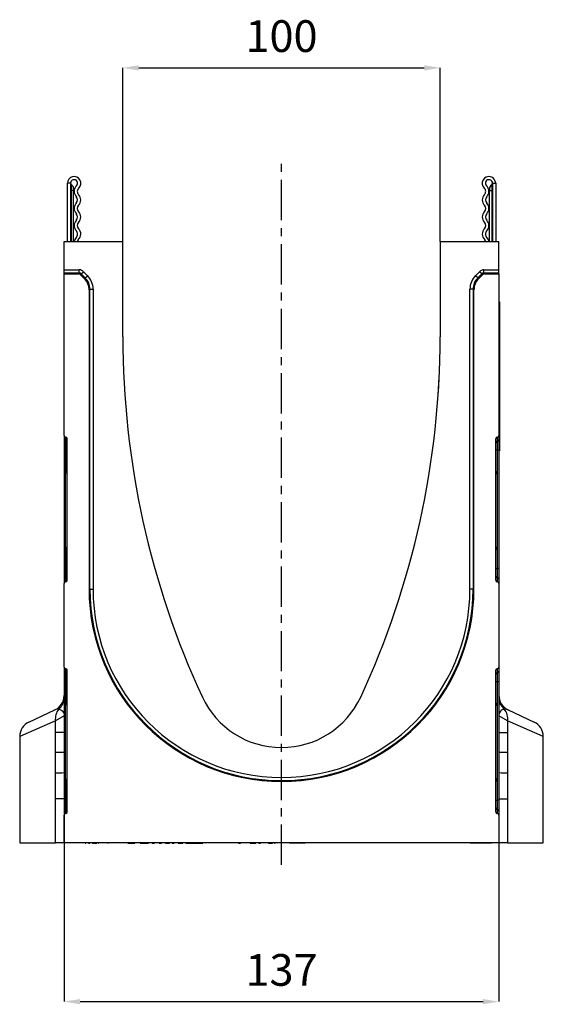
# Model space of a CAD drawing. Units: millimetres. Extents: x 3506 to 5345, y 3479 to 4525.
# Drawn here: x 4913 to 5078, y 4198 to 4508 of the extents above; entities that cross this region are included whole.
import ezdxf

# ---------------------------------------------------------------- set-up
doc = ezdxf.new("R2010")
doc.units = ezdxf.units.MM
doc.linetypes.add('CENTERX2', pattern=[20.32, 12.7, -2.54, 2.54, -2.54])
doc.layers.add('3008364', color=7, linetype='Continuous')
doc.layers.add('CENTERLINES', color=1, linetype='CENTERX2', true_color=0xff0000)
doc.layers.add('DIMENSION', color=3, linetype='Continuous', true_color=0x00ff00)
doc.styles.add('SLDTEXTSTYLE0', font='TXT', dxfattribs={"width": 0.605})
doc.dimstyles.new('SLDDIMSTYLE0', dxfattribs={"dimtxt": 5, "dimasz": 5, "dimexe": 0, "dimexo": 0.0625, "dimgap": 1.25, "dimtad": 1, "dimdec": 0, "dimrnd": 1e-09, "dimzin": 12, "dimdsep": 46, "dimtxsty": 'SLDTEXTSTYLE0', "dimsah": 1, "dimcen": 0.09, "dimadec": 0, "dimazin": 3, "dimtfac": 1, "dimtdec": 0, "dimtofl": 0, "dimtmove": 0, "dimatfit": 3, "dimfxl": 1, "dimfrac": 2, "dimtolj": 1, "dimtzin": 12, "dimarcsym": 0})

# ---------------------------------------------------------------- blocks, each defined once
blk = doc.blocks.new('*D94')
at = {"layer": 'Defpoints', "color": 0, "transparency": 16777216}
for p in [(5045.97, 4493.1), (4945.97, 4438.34), (5045.97, 4438.34)]:
    blk.add_point(p, dxfattribs=at)
at = {"layer": 'DIMENSION', "color": 0, "lineweight": -2, "transparency": 16777216}
for p, q in [((4945.97, 4438.4), (4945.97, 4493.1)), ((4950.97, 4493.1), (5040.97, 4493.1)), ((5045.97, 4438.4), (5045.97, 4493.1))]:
    blk.add_line(p, q, dxfattribs=at)
at = {"layer": 'DIMENSION', "color": 0, "transparency": 16777216}
for points in [[(4950.97, 4493.93), (4950.97, 4492.26), (4945.97, 4493.1)], [(5040.97, 4493.93), (5040.97, 4492.26), (5045.97, 4493.1)]]:
    blk.add_solid(points, dxfattribs=at)
at = {"layer": 'DIMENSION', "color": 0, "transparency": 16777216, "insert": (4995.97, 4508.1), "char_height": 10, "attachment_point": 2, "style": 'SLDTEXTSTYLE0'}
blk.add_mtext('\\A1;100', dxfattribs=at)
blk = doc.blocks.new('*D95')
at = {"layer": 'Defpoints', "color": 0, "transparency": 16777216}
for p in [(4927.47, 4277.44), (5064.47, 4277.44), (5064.47, 4198.74)]:
    blk.add_point(p, dxfattribs=at)
at = {"layer": 'DIMENSION', "color": 0, "lineweight": -2, "transparency": 16777216}
for p, q in [((4927.47, 4277.38), (4927.47, 4198.74)), ((5064.47, 4277.38), (5064.47, 4198.74)), ((4932.47, 4198.74), (5059.47, 4198.74))]:
    blk.add_line(p, q, dxfattribs=at)
at = {"layer": 'DIMENSION', "color": 0, "transparency": 16777216}
for points in [[(4932.47, 4199.57), (4932.47, 4197.91), (4927.47, 4198.74)], [(5059.47, 4199.57), (5059.47, 4197.91), (5064.47, 4198.74)]]:
    blk.add_solid(points, dxfattribs=at)
at = {"layer": 'DIMENSION', "color": 0, "transparency": 16777216, "insert": (4995.97, 4213.74), "char_height": 10, "attachment_point": 2, "style": 'SLDTEXTSTYLE0'}
blk.add_mtext('\\A1;137', dxfattribs=at)
blk = doc.blocks.new('1255664_002_Left_Side_view')
for p, q in [((16, 207.88), (15, 207.88)), ((15, 207.88), (15, 189.5)), ((16, 207.88), (16, 189.5)), ((16.25, 205.62), (16, 205.62)), ((16.25, 207.42), (16.25, 205.62)), ((16.25, 205.62), (16.25, 189.5)), ((17, 205.62), (16.25, 205.62)), ((17, 206.12), (17, 205.62)), ((17, 189.5), (17, 205.62)), ((148, 206.12), (148, 205.62)), ((148, 189.5), (148, 205.62)), ((148, 205.62), (148.75, 205.62)), ((148.75, 207.42), (148.75, 205.62)), ((148.75, 205.62), (149, 205.62)), ((148.75, 205.62), (148.75, 189.5)), ((149, 207.88), (149, 189.5)), ((149, 207.88), (150, 207.88)), ((150, 207.88), (150, 189.5)), ((14, 189.5), (32.5, 189.5)), ((14, 180.57), (14, 189.5)), ((32.5, 159.5), (32.5, 189.5)), ((132.5, 189.5), (132.5, 159.5)), ((132.5, 189.5), (151, 189.5)), ((151, 180.57), (151, 189.5)), ((14, 179.57), (14, 180.57)), ((14, 180.57), (18.71, 180.57)), ((18.71, 179.57), (18.71, 180.57)), ((146.29, 179.57), (146.29, 180.57)), ((146.29, 180.57), (151, 180.57)), ((151, 179.57), (151, 180.57)), ((14, 179.31), (14, 179.57)), ((18.71, 179.57), (14, 179.57)), ((14, 128.37), (14, 179.31)), ((14, 179.31), (18.44, 179.31)), ((18.44, 179.31), (18.71, 179.57)), ((19.41, 179.28), (19.15, 179.02)), ((20.4, 177.77), (19.15, 179.02)), ((19.41, 179.28), (20.12, 179.99)), ((20.66, 178.04), (19.41, 179.28)), ((20.12, 179.99), (21.37, 178.74)), ((20.4, 177.77), (20.66, 178.04)), ((20.66, 178.04), (21.37, 178.74)), ((143.63, 178.74), (144.88, 179.99)), ((144.34, 178.04), (143.63, 178.74)), ((145.58, 179.28), (144.34, 178.04)), ((144.34, 178.04), (144.6, 177.77)), ((145.85, 179.02), (144.6, 177.77)), ((145.58, 179.28), (144.88, 179.99)), ((145.85, 179.02), (145.58, 179.28)), ((146.29, 179.57), (146.55, 179.31)), ((151, 179.57), (146.29, 179.57)), ((146.55, 179.31), (151, 179.31)), ((151, 179.31), (151, 179.57)), ((151, 179.31), (151, 128.37)), ((22.12, 174.5), (21.86, 174.24)), ((21.86, 174.24), (21.86, 79.95)), ((22.12, 79.95), (22.12, 174.5)), ((22.12, 174.5), (23.12, 174.5)), ((23.12, 174.5), (23.12, 79.95)), ((141.88, 79.95), (141.88, 174.5)), ((142.88, 174.5), (141.88, 174.5)), ((142.88, 174.5), (142.88, 79.95)), ((143.14, 174.24), (142.88, 174.5)), ((143.14, 79.95), (143.14, 174.24)), ((151, 170.5), (151.2, 170.5)), ((151.2, 170.5), (151.2, 167.5)), ((151.2, 167.5), (151, 167.5)), ((151.2, 167.5), (151.2, 126.5)), ((14, 128.37), (14, 127.12)), ((14.41, 127.87), (14.59, 127.84)), ((14.41, 126.62), (14.41, 127.87)), ((14.59, 127.84), (14.59, 126.59)), ((15, 82.75), (15, 127.35)), ((150, 82.75), (150, 127.35)), ((150.41, 127.84), (150.59, 127.87)), ((150.41, 127.84), (150.41, 126.59)), ((150.59, 126.62), (150.59, 127.87)), ((151, 128.37), (151, 127.12)), ((14, 127.12), (14, 123.7)), ((14.59, 126.59), (14.41, 126.62)), ((14.41, 123.7), (14.41, 126.62)), ((14.59, 126.59), (14.59, 123.7)), ((150.41, 126.59), (150.59, 126.62)), ((150.41, 126.59), (150.41, 123.7)), ((150.59, 123.7), (150.59, 126.62)), ((151, 127.12), (151, 123.7)), ((151, 126.5), (151.2, 126.5)), ((151.2, 126.5), (151.2, 123.5)), ((14, 123.7), (14, 86.4)), ((14, 123.7), (14.41, 123.7)), ((14.59, 123.7), (14.41, 123.7)), ((14.41, 86.4), (14.41, 123.7)), ((14.59, 123.7), (15, 123.7)), ((14.59, 123.7), (14.59, 116.92)), ((150.41, 123.7), (150, 123.7)), ((150.41, 123.7), (150.59, 123.7)), ((150.41, 123.7), (150.41, 116.92)), ((151, 123.7), (150.59, 123.7)), ((150.59, 86.4), (150.59, 123.7)), ((151, 123.7), (151, 86.4)), ((151.2, 123.5), (151, 123.5)), ((14.59, 116.92), (15, 116.92)), ((150.41, 116.92), (150, 116.92)), ((15, 92.56), (14.59, 92.56)), ((14.59, 92.56), (14.59, 86.4)), ((150, 92.56), (150.41, 92.56)), ((150.41, 92.56), (150.41, 86.4)), ((14, 86.4), (14, 82.98)), ((14, 86.4), (14.41, 86.4)), ((14.41, 83.48), (14.41, 86.4)), ((14.59, 86.4), (14.41, 86.4)), ((14.59, 86.4), (14.59, 83.51)), ((15, 86.4), (14.59, 86.4)), ((150, 86.4), (150.41, 86.4)), ((150.41, 86.4), (150.41, 83.51)), ((150.41, 86.4), (150.59, 86.4)), ((150.59, 83.48), (150.59, 86.4)), ((151, 86.4), (150.59, 86.4)), ((151, 86.4), (151, 82.98)), ((14, 82.98), (14, 81.73)), ((14, 55.37), (14, 81.73)), ((14.59, 83.51), (14.41, 83.48)), ((14.41, 82.23), (14.41, 83.48)), ((14.59, 82.26), (14.41, 82.23)), ((14.59, 83.51), (14.59, 82.26)), ((150.41, 83.51), (150.41, 82.26)), ((150.41, 83.51), (150.59, 83.48)), ((150.59, 82.23), (150.41, 82.26)), ((150.59, 82.23), (150.59, 83.48)), ((151, 82.98), (151, 81.73)), ((151, 81.73), (151, 55.37)), ((21.86, 79.95), (22.12, 79.95)), ((22.12, 79.95), (23.12, 79.95)), ((142.88, 79.95), (141.88, 79.95)), ((143.14, 79.95), (142.88, 79.95)), ((14, 55.37), (14, 54.12)), ((14, 54.12), (14, 50.7)), ((14.41, 54.87), (14.59, 54.84)), ((14.41, 53.62), (14.41, 54.87)), ((14.59, 53.59), (14.41, 53.62)), ((14.41, 50.7), (14.41, 53.62)), ((14.59, 54.84), (14.59, 53.59)), ((14.59, 53.59), (14.59, 50.7)), ((15, 9.75), (15, 54.35)), ((150, 9.75), (150, 54.35)), ((150.41, 54.84), (150.59, 54.87)), ((150.41, 54.84), (150.41, 53.59)), ((150.41, 53.59), (150.59, 53.62)), ((150.41, 53.59), (150.41, 50.7)), ((150.59, 53.62), (150.59, 54.87)), ((150.59, 50.7), (150.59, 53.62)), ((151, 55.37), (151, 54.12)), ((151, 54.12), (151, 50.7)), ((14, 50.7), (14, 13.4)), ((14, 50.7), (14.41, 50.7)), ((14.59, 50.7), (14.41, 50.7)), ((14.41, 13.4), (14.41, 50.7)), ((14.59, 50.7), (15, 50.7)), ((14.59, 50.7), (14.59, 43.92)), ((150.41, 50.7), (150, 50.7)), ((150.41, 50.7), (150.59, 50.7)), ((150.41, 50.7), (150.41, 43.92)), ((151, 50.7), (150.59, 50.7)), ((150.59, 13.4), (150.59, 50.7)), ((151, 50.7), (151, 13.4)), ((14, 46.37), (14, 46.46)), ((14.59, 43.92), (15, 43.92)), ((150.41, 43.92), (150, 43.92)), ((2.89, 38.02), (11.11, 41.85)), ((153.77, 41.87), (152.71, 42.07)), ((153.89, 41.85), (153.77, 41.87)), ((153.89, 41.85), (162.11, 38.02)), ((11.27, 38.42), (0, 33.49)), ((14, 40.01), (11.27, 38.42)), ((11.27, 34.71), (11.27, 38.42)), ((153.73, 38.42), (151, 40.01)), ((153.73, 38.42), (153.73, 34.71)), ((165, 33.49), (153.73, 38.42)), ((14, 34.71), (11.27, 34.71)), ((151, 34.71), (153.73, 34.71)), ((0, 33.49), (0, 0)), ((165, 0), (165, 33.49)), ((15, 19.56), (14.59, 19.56)), ((14.59, 19.56), (14.59, 13.4)), ((150, 19.56), (150.41, 19.56)), ((150.41, 19.56), (150.41, 13.4)), ((14, 13.82), (11.27, 13.82)), ((11.27, 0), (11.27, 13.82)), ((14, 13.4), (14, 9.98)), ((14, 13.4), (14.41, 13.4)), ((14.41, 10.48), (14.41, 13.4)), ((14.59, 13.4), (14.41, 13.4)), ((14.59, 13.4), (14.59, 10.51)), ((15, 13.4), (14.59, 13.4)), ((150, 13.4), (150.41, 13.4)), ((150.41, 13.4), (150.41, 10.51)), ((150.41, 13.4), (150.59, 13.4)), ((150.59, 10.48), (150.59, 13.4)), ((151, 13.4), (150.59, 13.4)), ((151, 13.82), (153.73, 13.82)), ((151, 13.4), (151, 9.98)), ((153.73, 13.82), (153.73, 0)), ((14, 9.98), (14, 8.73)), ((14.59, 10.51), (14.41, 10.48)), ((14.41, 9.23), (14.41, 10.48)), ((14.59, 10.51), (14.59, 9.26)), ((150.41, 10.51), (150.41, 9.26)), ((150.41, 10.51), (150.59, 10.48)), ((150.59, 9.23), (150.59, 10.48)), ((151, 9.98), (151, 8.73)), ((14, 0), (14, 8.73)), ((14.59, 9.26), (14.41, 9.23)), ((150.59, 9.23), (150.41, 9.26)), ((151, 8.73), (151, 0)), ((0, 0), (11.27, 0)), ((14, 0), (11.27, 0)), ((151, 0), (14, 0)), ((17.45, -0.1), (17.45, 0)), ((17.47, -0.1), (17.47, 0)), ((17.57, 0), (17.57, -0.11)), ((17.57, -0.1), (17.57, 0)), ((17.94, -0.1), (17.94, 0)), ((18, 0), (18, -0.11)), ((18, -0.1), (18, 0)), ((18.34, 0), (18.34, -0.11)), ((18.35, -0.1), (18.35, 0)), ((18.54, 0), (18.54, -0.11)), ((18.56, -0.1), (18.56, 0)), ((19.01, 0), (19.01, -0.11)), ((19.02, -0.1), (19.02, 0)), ((19.28, 0), (19.28, -0.11)), ((19.3, -0.1), (19.3, 0)), ((19.77, -0.1), (19.77, 0)), ((19.86, 0), (19.86, -0.11)), ((19.88, -0.1), (19.88, 0)), ((20.17, 0), (20.17, -0.11)), ((20.2, -0.1), (20.2, 0)), ((20.7, -0.1), (20.7, 0)), ((20.89, 0), (20.89, -0.11)), ((20.91, -0.1), (20.91, 0)), ((21.26, 0), (21.26, -0.11)), ((21.3, -0.1), (21.3, 0)), ((21.83, -0.1), (21.83, 0)), ((22.1, 0), (22.1, -0.11)), ((22.13, -0.1), (22.13, 0)), ((22.6, -0.1), (22.6, 0)), ((22.91, -0.1), (22.91, 0)), ((23.71, -0.1), (23.71, 0)), ((24.65, -0.1), (24.65, 0)), ((26.66, -0.1), (26.66, 0)), ((28.27, -0.1), (28.27, 0)), ((28.69, -0.1), (28.69, 0)), ((30.6, -0.1), (30.6, 0)), ((31.06, -0.1), (31.06, 0)), ((32.78, -0.1), (32.78, 0)), ((33.23, 0), (33.23, -0.11)), ((33.35, -0.1), (33.35, 0)), ((34.04, -0.1), (34.04, 0)), ((36.27, -0.1), (36.27, 0)), ((36.58, -0.1), (36.58, 0)), ((37.07, -0.1), (37.07, 0)), ((37.19, -0.11), (37.19, 0)), ((37.96, -0.1), (37.96, 0)), ((40.62, 0), (40.62, -0.11)), ((40.81, -0.1), (40.81, 0)), ((41.73, -0.1), (41.73, 0)), ((42.44, -0.1), (42.44, 0)), ((43.02, 0), (43.02, -0.11)), ((43.2, -0.1), (43.2, 0)), ((43.95, -0.1), (43.95, 0)), ((45.07, -0.1), (45.07, 0)), ((45.95, -0.1), (45.95, 0)), ((47.17, -0.1), (47.17, 0)), ((48, -0.1), (48, 0)), ((48.71, 0), (48.71, -0.11)), ((48.99, -0.1), (48.99, 0)), ((49.96, -0.1), (49.96, 0)), ((51.44, 0), (51.44, -0.11)), ((51.67, -0.1), (51.67, 0)), ((52.36, -0.1), (52.36, 0)), ((53.72, -0.1), (53.72, 0)), ((56.09, -0.1), (56.09, 0)), ((56.5, -0.1), (56.5, 0)), ((57.28, -0.1), (57.28, 0)), ((57.69, -0.1), (57.69, 0)), ((60.04, -0.1), (60.04, 0)), ((61.06, -0.1), (61.06, 0)), ((62.82, -0.1), (62.82, 0)), ((63.45, -0.1), (63.45, 0)), ((63.78, -0.1), (63.78, 0)), ((64.88, -0.1), (64.88, 0)), ((66.61, -0.1), (66.61, 0)), ((67.16, -0.1), (67.16, 0)), ((68.1, 0), (68.1, -0.11)), ((68.43, -0.1), (68.43, 0)), ((68.98, -0.1), (68.98, 0)), ((69.61, -0.1), (69.61, 0)), ((70.58, -0.1), (70.58, 0)), ((71, -0.1), (71, 0)), ((71.01, -0.11), (71.01, 0)), ((71.33, 0), (71.33, -0.11)), ((71.77, -0.1), (71.77, 0)), ((72.61, -0.1), (72.61, 0)), ((74.45, 0), (74.45, -0.11)), ((74.82, -0.1), (74.82, 0)), ((75.33, -0.1), (75.33, 0)), ((75.86, -0.1), (75.86, 0)), ((75.88, -0.11), (75.88, 0)), ((76.88, -0.1), (76.88, 0)), ((78.36, -0.1), (78.36, 0)), ((79.63, -0.1), (79.63, 0)), ((80.29, -0.1), (80.29, 0)), ((80.52, -0.1), (80.52, 0)), ((85, 0), (85, -0.1)), ((90, -0.1), (90, 0)), ((141.93, -0.1), (141.93, 0)), ((148.68, -0.1), (148.68, 0)), ((153.73, 0), (151, 0)), ((153.73, 0), (165, 0)), ((18.02, -0.1), (18.02, -0.11)), ((18.2, -0.1), (18.2, -0.11)), ((18.59, -0.1), (18.59, -0.11)), ((18.82, -0.1), (18.82, -0.11)), ((19.34, -0.1), (19.34, -0.11)), ((19.77, -0.1), (19.82, -0.1)), ((20.65, -0.1), (20.7, -0.1)), ((20.7, -0.1), (20.84, -0.1)), ((21.1, -0.11), (21.1, -0.1)), ((21.28, -0.1), (21.28, -0.11)), ((21.4, -0.11), (21.4, -0.1)), ((21.64, -0.11), (21.64, -0.1)), ((21.65, -0.11), (21.65, -0.1)), ((21.69, -0.1), (21.83, -0.1)), ((21.79, -0.11), (21.79, -0.1)), ((21.83, -0.1), (22.05, -0.1)), ((21.97, -0.11), (21.97, -0.1)), ((22.15, -0.11), (22.15, -0.1)), ((22.16, -0.11), (22.16, -0.1)), ((22.43, -0.11), (22.43, -0.1)), ((22.58, -0.11), (22.58, -0.1)), ((22.9, -0.11), (22.9, -0.1)), ((22.91, -0.11), (22.91, -0.1)), ((22.91, -0.1), (23.71, -0.1)), ((23.44, -0.11), (23.44, -0.1)), ((23.71, -0.1), (24.27, -0.1)), ((23.75, -0.11), (23.75, -0.1)), ((24.41, -0.11), (24.41, -0.1)), ((24.82, -0.1), (24.89, -0.1)), ((27.74, -0.1), (27.85, -0.1)), ((34.04, -0.1), (36.27, -0.1)), ((37.96, -0.1), (40.58, -0.1)), ((41.73, -0.1), (42.44, -0.1)), ((43.95, -0.1), (44.7, -0.1)), ((45.95, -0.1), (47.17, -0.1)), ((48, -0.1), (48.65, -0.1)), ((49.96, -0.1), (51.4, -0.1)), ((50.14, -0.11), (50.14, -0.1)), ((51.62, -0.11), (51.62, -0.1)), ((52.36, -0.1), (53.72, -0.1)), ((53.72, -0.1), (56.09, -0.1)), ((54.33, -0.11), (54.33, -0.1)), ((56.09, -0.1), (56.5, -0.1)), ((56.5, -0.1), (57.28, -0.1)), ((57.28, -0.1), (57.69, -0.1)), ((68.98, -0.1), (69.61, -0.1)), ((72.61, -0.1), (74.39, -0.1)), ((72.77, -0.11), (72.77, -0.1)), ((75.33, -0.1), (75.86, -0.1)), ((78.36, -0.1), (79.63, -0.1)), ((80.29, -0.1), (80.52, -0.1)), ((87.5, -0.1), (85, -0.1)), ((90, -0.1), (87.5, -0.1)), ((148.68, -0.1), (141.93, -0.1))]:
    blk.add_line(p, q)
at = {"flags": 128}
for points in [[(17.79, 190.81), (17.32, 190.16), (17.15, 189.5)], [(18.46, 190.07), (18.23, 189.75), (18.16, 189.5)], [(146.84, 189.5), (146.77, 189.75), (146.54, 190.07)], [(147.85, 189.5), (147.68, 190.16), (147.21, 190.81)]]:
    blk.add_lwpolyline(points, dxfattribs=at)
for centre, radius, start, end in [((17.13, 207.88), 2.12, 313.6044, 180), ((17.13, 207.88), 1.12, 313.6044, 180), ((147.87, 207.88), 2.12, 0, 226.3956), ((147.87, 207.88), 1.13, 0, 226.3956), ((16.5, 207.86), 0.5, 180, 240), ((15.5, 206.12), 1.5, 0, 60), ((19.57, 205.31), 2.42, 133.6044, 224.4801), ((19.57, 205.31), 1.42, 133.6044, 224.4801), ((145.43, 205.31), 1.42, 315.5199, 46.3956), ((145.43, 205.31), 2.42, 315.5199, 46.3956), ((149.5, 206.12), 1.5, 120, 180), ((148.5, 207.86), 0.5, 300, 0), ((16.83, 202.62), 1.42, 315.5199, 44.4801), ((16.83, 202.62), 2.42, 315.5199, 44.4801), ((148.17, 202.62), 2.42, 135.5199, 224.4801), ((148.17, 202.62), 1.42, 135.5199, 224.4801), ((19.57, 199.93), 2.42, 135.5199, 224.4801), ((19.57, 199.93), 1.42, 135.5199, 224.4801), ((16.83, 197.24), 2.42, 315.5199, 44.4801), ((148.17, 197.24), 2.42, 135.5199, 224.4801), ((145.43, 199.93), 1.42, 315.5199, 44.4801), ((145.43, 199.93), 2.42, 315.5199, 44.4801), ((19.57, 194.55), 2.42, 135.5199, 224.4801), ((16.83, 197.24), 1.42, 315.5199, 44.4801), ((19.57, 194.55), 1.42, 135.5199, 224.4801), ((145.43, 194.55), 1.42, 315.5199, 44.4801), ((148.17, 197.24), 1.42, 135.5199, 224.4801), ((145.43, 194.55), 2.42, 315.5199, 44.4801), ((16.83, 191.86), 1.42, 312.4314, 44.4801), ((16.83, 191.86), 2.42, 312.4314, 44.4801), ((148.17, 191.86), 2.42, 135.5199, 227.5686), ((148.17, 191.86), 1.42, 135.5199, 227.5686), ((302.45, 159.5), 269.95, 180, 204.879), ((-137.45, 159.5), 269.95, 335.121, 0), ((14.5, 127.12), 0.5, 180.0303, 260.0471), ((14.5, 126.1), 0.5, 0.0303, 80.0471), ((150.5, 126.1), 0.5, 99.9529, 179.9697), ((150.5, 127.12), 0.5, 279.9529, 359.9697), ((15.59, 116.92), 1, 180, 234.068), ((149.41, 116.92), 1, 305.932, 0), ((15.59, 92.56), 1, 125.932, 180), ((149.41, 92.56), 1, 0, 54.068), ((14.5, 84), 0.5, 279.9529, 359.9697), ((150.5, 84), 0.5, 180.0303, 260.0471), ((14.5, 82.98), 0.5, 99.9529, 179.9697), ((150.5, 82.98), 0.5, 0.0303, 80.0471), ((82.5, 79.95), 60.64, 180, 0), ((82.5, 79.95), 60.38, 180, 0), ((82.5, 79.95), 59.38, 180, 0), ((14.5, 54.12), 0.5, 180.0303, 260.0471), ((14.5, 53.1), 0.5, 0.0303, 80.0471), ((150.5, 53.1), 0.5, 99.9529, 179.9697), ((150.5, 54.12), 0.5, 279.9529, 359.9697), ((9, 46.39), 5, 295, 0), ((9.22, 45.73), 4.78, 310.0183, 359.7953), ((15.59, 43.92), 1, 180, 234.068), ((82.5, 57.5), 27.5, 204.879, 335.121), ((149.41, 43.92), 1, 305.932, 0), ((156, 46.38), 5, 179.0422, 243.753), ((155.78, 45.73), 4.78, 180.2047, 229.9817), ((15.87, 39.1), 4.65, 140.2808, 188.3313), ((149.13, 39.1), 4.65, 351.6687, 39.7192), ((5, 33.49), 5, 115, 179.1583), ((160, 33.49), 5, 0.7374, 65), ((11.27, 137.24), 108.68, 270.0039, 271.4419), ((153.73, 137.24), 108.68, 268.5581, 269.9961), ((11.11, 96.55), 74.5, 270.1355, 272.2216), ((153.89, 96.55), 74.5, 267.7784, 269.8645), ((15.59, 19.56), 1, 125.932, 180), ((149.41, 19.56), 1, 0, 54.068), ((14.5, 9.98), 0.5, 99.9529, 179.9697), ((14.5, 11), 0.5, 279.9529, 359.9697), ((150.5, 11), 0.5, 180.0303, 260.0471), ((150.5, 9.98), 0.5, 0.0303, 80.0471)]:
    blk.add_arc(centre, radius, start, end)
for centre, major_axis, ratio, start_param, end_param in [((18.71, 178.57), (-1.42, -1.42), 0.999315, 3.141935, 3.926648), ((146.29, 178.57), (-1.42, 1.42), 0.999315, 5.49813, 6.283528), ((18.44, 178.31), (-0.708, -0.708), 0.999315, 3.141935, 3.926648), ((18.71, 178.57), (0.709, 0.709), 0.997948, 0.000343, 0.785056), ((16.86, 174.24), (3.54, 3.54), 0.999315, 5.49813, 6.283528), ((17.12, 174.5), (3.54, 3.54), 0.999041, 5.49813, 6.283528), ((17.12, 174.5), (4.25, 4.25), 0.999315, 5.49813, 6.283528), ((147.88, 174.5), (4.25, -4.25), 0.999315, 3.141935, 3.926648), ((147.88, 174.5), (3.54, -3.54), 0.999041, 3.141935, 3.926648), ((148.14, 174.24), (3.54, -3.54), 0.999315, 3.141935, 3.926648), ((146.29, 178.57), (0.709, -0.709), 0.997948, 2.356537, 3.141935), ((146.55, 178.31), (-0.708, 0.708), 0.999315, 5.49813, 6.283528), ((14.5, 128.37), (0, 0.501), 0.99863, 1.570796, 2.96706), ((14.5, 127.35), (0, -0.501), 0.99863, 1.570796, 2.96706), ((150.5, 127.35), (0, -0.501), 0.99863, 3.316126, 4.712389), ((150.5, 128.37), (0, 0.501), 0.99863, 3.316126, 4.712389), ((14.5, 81.73), (0, 0.501), 0.99863, 0.174533, 1.570796), ((14.5, 82.75), (0, -0.501), 0.99863, 0.174533, 1.570796), ((150.5, 82.75), (0, -0.501), 0.99863, 4.712389, 6.108652), ((150.5, 81.73), (0, 0.501), 0.99863, 4.712389, 6.108652), ((14.5, 55.37), (0, 0.501), 0.99863, 1.570796, 2.96706), ((14.5, 54.35), (0, -0.501), 0.99863, 1.570796, 2.96706), ((150.5, 54.35), (0, -0.501), 0.99863, 3.316126, 4.712389), ((150.5, 55.37), (0, 0.501), 0.99863, 3.316126, 4.712389), ((14.5, 9.75), (0, -0.501), 0.99863, 0.174533, 1.570796), ((150.5, 9.75), (0, -0.501), 0.99863, 4.712389, 6.108652), ((14.5, 8.73), (0, 0.501), 0.99863, 0.174533, 1.570796), ((150.5, 8.73), (0, 0.501), 0.99863, 4.712389, 6.108652)]:
    blk.add_ellipse(centre, major_axis=major_axis, ratio=ratio, start_param=start_param, end_param=end_param)
for points, knots in [([(131.8, 140.21), (131.86, 141.05), (132, 142.96), (132.12, 145.08), (132.19, 146.47), (132.2, 146.67), (132.2, 146.71)], [0, 0, 0, 0, 0.339328, 0.765236, 0.956407, 1, 1, 1, 1]), ([(12.29, 42.07), (12.09, 42.11), (11.89, 42.1), (11.5, 42.02), (11.3, 41.94), (11.11, 41.85)], [0, 0, 0, 0, 0.5, 0.5, 1, 1, 1, 1]), ([(12.29, 42.07), (12.54, 42.04), (12.77, 41.97), (13.18, 41.76), (13.37, 41.61), (13.67, 41.26), (13.79, 41.05), (13.96, 40.58), (14, 40.31), (14, 40.01)], [0, 0, 0, 0, 0.25, 0.25, 0.5, 0.5, 0.75, 0.75, 1, 1, 1, 1]), ([(152.71, 42.07), (152.46, 42.04), (152.23, 41.97), (151.82, 41.76), (151.63, 41.61), (151.33, 41.26), (151.21, 41.05), (151.08, 40.69), (151.05, 40.57), (151.02, 40.37), (151.01, 40.3), (151, 40.16), (151, 40.09), (151, 40.01)], [0, 0, 0, 0, 0.25, 0.25, 0.5, 0.5, 0.75, 0.75, 0.875, 0.875, 0.9375, 0.9375, 1, 1, 1, 1]), ([(11.27, 13.82), (11.27, 15.19), (11.28, 16.56), (11.29, 19.3), (11.29, 20.68), (11.29, 22.05)], [0, 0, 0, 0, 0.5, 0.5, 1, 1, 1, 1]), ([(153.71, 22.05), (153.71, 20.68), (153.71, 19.3), (153.72, 16.56), (153.73, 15.19), (153.73, 13.82)], [0, 0, 0, 0, 0.5, 0.5, 1, 1, 1, 1])]:
    blk.add_open_spline(points, degree=3, knots=knots)
for points in [[(11.28, 28.55), (11.27, 30.6), (11.27, 32.66), (11.27, 34.71)], [(153.73, 34.71), (153.73, 32.66), (153.73, 30.6), (153.72, 28.55)], [(11.29, 22.05), (11.28, 24.21), (11.28, 26.38), (11.28, 28.55)], [(153.72, 28.55), (153.72, 26.38), (153.72, 24.21), (153.71, 22.05)]]:
    blk.add_open_spline(points, degree=3)

msp = doc.modelspace()

# ---------------------------------------------------------------- linework, layer by layer
at = {"layer": 'CENTERLINES'}
msp.add_line((4995.97, 4241.91), (4995.97, 4463.47), dxfattribs=at)

# ---------------------------------------------------------------- block references
at = {"layer": '3008364'}
msp.add_blockref('1255664_002_Left_Side_view', (4913.47, 4248.84), dxfattribs=at)

# ---------------------------------------------------------------- dimensions: what is measured, and where the dimension line sits
at = {"layer": 'DIMENSION'}
for base, p1, p2, picture, middle in [((5045.97, 4493.1), (4945.97, 4438.34), (5045.97, 4438.34), '*D94', (4995.97, 4493.1)), ((5064.47, 4198.74), (4927.47, 4277.44), (5064.47, 4277.44), '*D95', (4995.97, 4198.74))]:
    dim = msp.add_linear_dim(base=base, p1=p1, p2=p2, dimstyle='SLDDIMSTYLE0', override={"dimtxt": 10, "dimgap": 5}, dxfattribs=at)
    dim.commit()
    dim.dimension.update_dxf_attribs({"geometry": picture, "text_midpoint": middle, "dimtype": 160})

doc.saveas('drawing.dxf')
